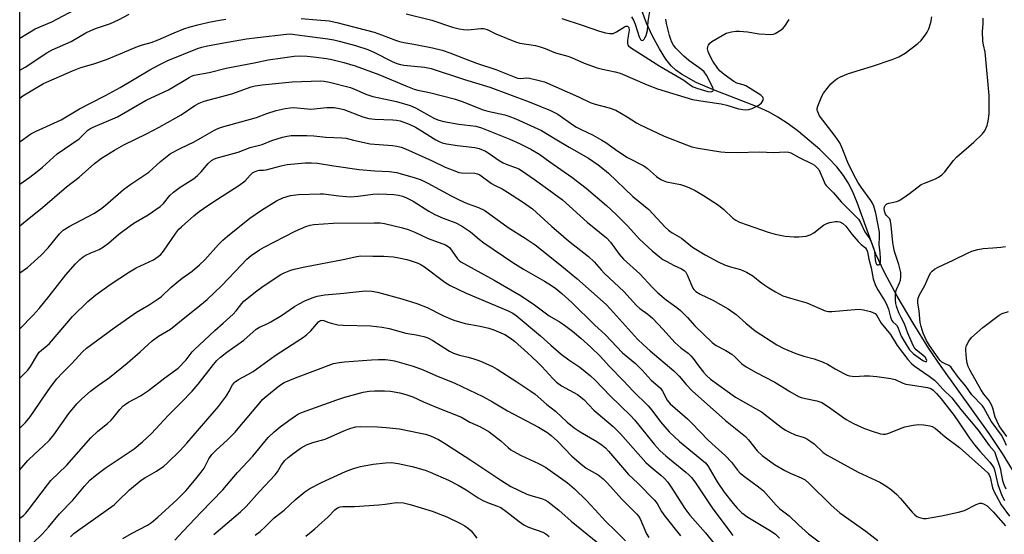
# Model space of a CAD drawing. Units: inches. Extents: x 1267762 to 1273762, y 493453 to 497454.
# Drawn here: x 1267762 to 1268082, y 494586 to 494754 of the extents above; entities that cross this region are included whole.
import ezdxf

# ---------------------------------------------------------------- set-up
doc = ezdxf.new("R2010")
doc.units = ezdxf.units.IN
doc.header["$MEASUREMENT"] = 0
for name, color, linetype in [('HYDRO-Single Line Stream', 4, 'Continuous'), ('NTRL-Trees', 3, 'Continuous'), ('Undefined', 1, 'Continuous')]:
    doc.layers.add(name, color=color, linetype=linetype)

msp = doc.modelspace()

# ---------------------------------------------------------------- linework, layer by layer
at = {"layer": 'HYDRO-Single Line Stream'}
msp.add_lwpolyline([(1268084.93, 494607.03), (1268081.73, 494612.42), (1268077.41, 494618.94), (1268061.78, 494640.69), (1268057.76, 494646.52), (1268052.58, 494654.79), (1268047.46, 494663.59), (1268043.3, 494671.33), (1268040.49, 494677.25), (1268034.36, 494694.1), (1268032.86, 494697.71), (1268031.47, 494700.49), (1268029.93, 494702.85), (1268027.72, 494705.63), (1268025.1, 494708.47), (1268022.2, 494711.3), (1268015.3, 494717.14), (1268011.93, 494719.63), (1268008.53, 494721.88), (1268005.71, 494723.42), (1268002.12, 494725.06), (1267987.65, 494730.7), (1267982.02, 494733.15), (1267977.21, 494735.81), (1267975.34, 494737.15), (1267973.8, 494738.58), (1267972.13, 494740.7), (1267970, 494744.1), (1267967.81, 494748.17), (1267965.81, 494752.42), (1267964.3, 494756.6)], dxfattribs=at)
at = {"layer": 'NTRL-Trees'}
msp.add_lwpolyline([(1267761.75, 494307.34), (1267761.8, 494941.32), (1267839.87, 495019.66), (1267848.86, 495079.53), (1267839.31, 495112.52), (1267811.04, 495117.44), (1267761.81, 495087.27), (1267762, 497453.84)], dxfattribs=at)
at = {"layer": 'Undefined'}
for points, elevation in [([(1267761.78, 494747.59), (1267766.76, 494750.6), (1267772.16, 494752.89), (1267779.56, 494756.81)], 240), ([(1267761.78, 494737.17), (1267763.57, 494738.15), (1267770.55, 494742.79), (1267772.29, 494743.81), (1267778.55, 494746.51), (1267783.33, 494749.27), (1267784.88, 494750.05), (1267786.47, 494750.68), (1267791.34, 494752.34), (1267793.91, 494753.51), (1267797.39, 494755.34)], 242), ([(1267761.78, 494713.83), (1267765.34, 494716.39), (1267766.88, 494717.18), (1267775.28, 494721.02), (1267781.27, 494724.51), (1267784.76, 494726.44), (1267789.64, 494728.9), (1267794.49, 494731.48), (1267804.07, 494737.22), (1267807.17, 494738.92), (1267810.02, 494740.26), (1267819.62, 494744.2), (1267821.01, 494744.64), (1267822.91, 494745.06), (1267829.35, 494746.25), (1267835.61, 494747.29), (1267839.19, 494747.8), (1267848.66, 494748.91), (1267849.83, 494748.92), (1267851.27, 494748.8), (1267854.59, 494748.27), (1267862.09, 494747.35), (1267864.02, 494747.04), (1267865.81, 494746.59), (1267871.05, 494745.12), (1267875.11, 494743.82), (1267877.24, 494742.88), (1267882.96, 494739.97), (1267884.57, 494739.33), (1267885.69, 494739), (1267886.83, 494738.78), (1267893.56, 494738.12), (1267894.63, 494737.95), (1267895.67, 494737.67), (1267906.59, 494734.11), (1267914.76, 494731.64), (1267927.65, 494726.79), (1267934.57, 494724.05), (1267936.96, 494722.77), (1267941.85, 494719.36), (1267943.05, 494718.61), (1267944.55, 494717.8), (1267948.26, 494716.14), (1267951.31, 494714.37), (1267952.53, 494713.58), (1267956.47, 494710.73), (1267959.57, 494708.73), (1267964.92, 494705.96), (1267966.1, 494705.09), (1267969.06, 494702.57), (1267970.51, 494701.59), (1267971.28, 494701.2), (1267972.33, 494700.85), (1267976.84, 494699.89), (1267978.13, 494699.54), (1267979.61, 494698.95), (1267981.64, 494697.93), (1267984.33, 494696.35), (1267989.24, 494693.15), (1267990.95, 494691.75), (1267993.96, 494689.01), (1267994.85, 494688.32), (1267996.08, 494687.71), (1267998.53, 494686.79), (1268005.43, 494684.45), (1268007.7, 494683.8), (1268010.92, 494683.16), (1268013.91, 494682.89), (1268015.4, 494682.85), (1268017.77, 494683.11), (1268019.11, 494683.52), (1268020.29, 494684.23), (1268023.48, 494686.73), (1268024.47, 494687.26), (1268025.54, 494687.56), (1268027.2, 494687.84), (1268028.01, 494687.89), (1268028.78, 494687.75), (1268029.69, 494687.22), (1268030.73, 494686.33), (1268032.66, 494683.77), (1268034.72, 494681.36), (1268035.72, 494680.36), (1268037.12, 494679.31), (1268037.48, 494678.82), (1268037.75, 494678.05), (1268038.19, 494675.65), (1268038.91, 494672.84), (1268039.59, 494669.24), (1268040.31, 494667.02), (1268041.07, 494665.61), (1268043.27, 494662.21), (1268043.94, 494660.94), (1268044.58, 494659.34), (1268045.27, 494656.77), (1268045.66, 494655.7), (1268045.99, 494655.24), (1268047.07, 494654.3), (1268047.37, 494653.93), (1268047.72, 494653.21), (1268048.71, 494650.59), (1268050.33, 494647.83), (1268051.46, 494646.14), (1268052.12, 494645.43), (1268052.76, 494644.87), (1268055.76, 494642.64), (1268056.5, 494642.32), (1268056.94, 494642.37), (1268057.06, 494642.6), (1268056.99, 494642.94), (1268056.54, 494643.69), (1268055.91, 494644.27), (1268053.58, 494646.11), (1268053.06, 494646.77), (1268052.64, 494647.5), (1268050.89, 494651.5), (1268049.79, 494654.62), (1268048.68, 494656.61), (1268047.97, 494658.12), (1268047.23, 494660.35), (1268047.03, 494661.21), (1268046.9, 494662.36), (1268046.85, 494663.81), (1268046.9, 494664.67), (1268047.22, 494665.79), (1268048.19, 494667.97), (1268048.47, 494668.79), (1268048.62, 494669.88), (1268048.57, 494671.26), (1268047.99, 494673.86), (1268046.57, 494678.16), (1268046.17, 494679.71), (1268045.98, 494681.03), (1268045.5, 494686.6), (1268045.27, 494688.02), (1268044.98, 494688.72), (1268043.9, 494689.84), (1268043.59, 494690.29), (1268043.29, 494691.24), (1268043.22, 494692.08), (1268043.31, 494692.61), (1268043.53, 494693.08), (1268044.05, 494693.59), (1268044.75, 494693.87), (1268047.28, 494694.4), (1268048.06, 494694.73), (1268049.27, 494695.48), (1268051.39, 494696.97), (1268055.26, 494699.88), (1268056.29, 494700.4), (1268059.85, 494701.77), (1268060.82, 494702.3), (1268061.92, 494703.08), (1268062.92, 494704.07), (1268065.79, 494707.77), (1268066.75, 494708.85), (1268072.41, 494713.75), (1268075.13, 494716.26), (1268075.95, 494717.37), (1268076.76, 494719.12), (1268077.07, 494720.56), (1268077.36, 494722.91), (1268077.33, 494728.9), (1268076.17, 494741.89), (1268076.01, 494743.03), (1268075.47, 494745.43), (1268075.34, 494746.58), (1268075.22, 494749.77), (1268075.36, 494752.22), (1268075.37, 494754.02)], 246), ([(1267761.78, 494728.03), (1267762.78, 494728.74), (1267767.1, 494731.42), (1267769.49, 494732.77), (1267778.92, 494736.93), (1267781.7, 494737.98), (1267785.85, 494739.22), (1267789.99, 494740.65), (1267795.2, 494742.75), (1267800.13, 494744.89), (1267801.7, 494745.41), (1267804.5, 494746.16), (1267806.85, 494747.01), (1267812.07, 494749.32), (1267815.18, 494750.57), (1267817.3, 494751.22), (1267819.77, 494751.85), (1267823.37, 494752.71), (1267826.83, 494753.41), (1267828.85, 494753.71)], 244), ([(1267853.34, 494754), (1267858.52, 494753.47), (1267862.49, 494753.17), (1267864.98, 494752.69), (1267877.12, 494749.56), (1267879.56, 494748.68), (1267884.05, 494746.89), (1267885.43, 494746.46), (1267886.86, 494746.14), (1267890.07, 494745.61), (1267896.15, 494744.45), (1267899.3, 494743.62), (1267901.83, 494742.79), (1267906.77, 494740.8), (1267910.51, 494739.42), (1267916.78, 494737.34), (1267923.83, 494734.58), (1267924.89, 494734.39), (1267926.85, 494734.62), (1267927.72, 494734.56), (1267930.04, 494734.04), (1267932.64, 494733.34), (1267943.71, 494728.45), (1267947.47, 494726.61), (1267949.12, 494726.06), (1267953.66, 494724.89), (1267955.78, 494724.11), (1267959.56, 494722), (1267962.5, 494720.02), (1267963.48, 494719.5), (1267971.57, 494715.71), (1267978.78, 494712.82), (1267980.62, 494712.22), (1267982.58, 494711.79), (1267989.99, 494710.61), (1267991.41, 494710.46), (1267995.44, 494710.32), (1268002.53, 494710.57), (1268007.24, 494710.37), (1268010.96, 494710.6), (1268012.06, 494710.47), (1268012.78, 494710.21), (1268015.5, 494708.73), (1268019.72, 494706.63), (1268020.45, 494706.17), (1268021.29, 494705.47), (1268021.87, 494704.8), (1268022.29, 494704.09), (1268023.6, 494700.82), (1268024, 494700.05), (1268024.34, 494699.58), (1268025.14, 494698.72), (1268026.69, 494697.27), (1268029.21, 494694.25), (1268032.82, 494690.56), (1268034.87, 494688.61), (1268035.5, 494687.57), (1268036.94, 494684.57), (1268038.5, 494682.28), (1268039.21, 494680.74), (1268039.76, 494679.2), (1268040, 494678.27), (1268040.23, 494675.38), (1268040.45, 494674.45), (1268040.7, 494674.04), (1268041.02, 494673.81), (1268041.34, 494673.76), (1268041.62, 494673.86), (1268041.83, 494674.17), (1268041.95, 494674.62), (1268042.04, 494675.96), (1268041.91, 494677.69), (1268041.56, 494680.41), (1268041.69, 494682.8), (1268041.62, 494684.42), (1268040.52, 494690.55), (1268039.82, 494692.92), (1268039.39, 494693.88), (1268038.86, 494694.77), (1268035.71, 494699.05), (1268034.59, 494700.71), (1268033.94, 494701.84), (1268031.53, 494706.52), (1268029.53, 494711.75), (1268028.73, 494713.44), (1268027.26, 494715.63), (1268022.17, 494722.29), (1268021.56, 494723.56), (1268021.42, 494724.09), (1268021.41, 494724.62), (1268021.6, 494725.43), (1268022.21, 494727.04), (1268022.9, 494728.63), (1268023.48, 494729.64), (1268025.82, 494732.67), (1268026.64, 494733.48), (1268027.77, 494734.37), (1268029.01, 494735.02), (1268031.62, 494736.06), (1268039.35, 494738.39), (1268045.81, 494740.6), (1268047.96, 494741.53), (1268049.98, 494742.68), (1268054.16, 494745.78), (1268055.2, 494746.77), (1268056.78, 494748.83), (1268057.22, 494749.56), (1268057.69, 494750.57), (1268058.39, 494752.64), (1268058.65, 494754.49)], 244), ([(1267887.55, 494755.46), (1267895.95, 494753.38), (1267902.68, 494751.15), (1267904.78, 494750.55), (1267906.23, 494750.33), (1267907.69, 494750.25), (1267911.85, 494750.69), (1267912.72, 494750.69), (1267913.23, 494750.6), (1267913.89, 494750.38), (1267916.81, 494748.98), (1267923.17, 494746.32), (1267924.55, 494745.98), (1267929.71, 494745.15), (1267931.18, 494744.78), (1267932.78, 494744.19), (1267936.2, 494742.74), (1267940.19, 494741.67), (1267941.43, 494741.25), (1267945.54, 494739.46), (1267949.71, 494737.89), (1267951.44, 494737.43), (1267955.63, 494736.58), (1267957.23, 494736.11), (1267966.08, 494732.34), (1267969.41, 494731.04), (1267980.82, 494727.62), (1267984.94, 494726.92), (1267990.1, 494726.16), (1267991.93, 494725.72), (1267995.73, 494724.61), (1267997.88, 494724.24), (1267999.12, 494724.3), (1268000.2, 494724.64), (1268002.35, 494725.75), (1268003.26, 494726.47), (1268003.73, 494727.11), (1268003.91, 494727.78), (1268003.67, 494728.36), (1268002.98, 494729.02), (1267999.59, 494731.19), (1267998.1, 494732.06), (1267997.32, 494732.38), (1267995.22, 494732.94), (1267994.26, 494733.42), (1267991.14, 494735.7), (1267989.79, 494736.85), (1267989.07, 494737.73), (1267987.43, 494740.05), (1267986.32, 494742.11), (1267985.88, 494743.22), (1267985.69, 494744.06), (1267985.75, 494744.86), (1267985.97, 494745.31), (1267986.45, 494745.91), (1267987.1, 494746.45), (1267990.41, 494748.47), (1267991.73, 494749.13), (1267993.45, 494749.62), (1267994.92, 494749.87), (1267996.08, 494749.88), (1267998.71, 494749.6), (1268002.49, 494748.96), (1268006.29, 494748.8), (1268007.12, 494748.91), (1268007.65, 494749.1), (1268009.6, 494750.28), (1268010.28, 494750.81), (1268010.85, 494751.43), (1268012.27, 494753.58)], 242), ([(1267938.2, 494753.96), (1267944.86, 494751.75), (1267950.46, 494749.79), (1267952.45, 494749.29), (1267953.87, 494749.08), (1267954.98, 494749.12), (1267955.99, 494749.57), (1267958.61, 494751.29), (1267959.04, 494751.44), (1267959.6, 494751.41), (1267959.89, 494751.22), (1267960.03, 494751.01), (1267960.16, 494750.17), (1267959.62, 494746.89), (1267959.62, 494745.79), (1267959.74, 494745.41), (1267959.97, 494745.09), (1267960.57, 494744.55), (1267970.15, 494738.46), (1267977.91, 494733.84), (1267980.08, 494732.29), (1267981.01, 494731.73), (1267982.57, 494731.12), (1267985.8, 494730.23), (1267986.74, 494730.13), (1267987.13, 494730.2), (1267987.44, 494730.35), (1267987.6, 494730.76), (1267987.46, 494731.31), (1267985.33, 494735.47), (1267984.55, 494736.65), (1267983.76, 494737.36), (1267979.57, 494740.34), (1267977.92, 494741.71), (1267975.38, 494744.33), (1267974.65, 494745.25), (1267974.05, 494746.26), (1267973.69, 494747.08), (1267973.27, 494748.44), (1267972.31, 494752.28), (1267972.05, 494753.78)], 240), ([(1267960.89, 494754.48), (1267961.59, 494753.38), (1267962.16, 494752.11), (1267963.44, 494748.03), (1267963.86, 494747.11), (1267964.1, 494746.86), (1267964.4, 494746.79), (1267964.72, 494746.93), (1267965.03, 494747.23), (1267965.3, 494747.62), (1267965.67, 494748.39), (1267966.16, 494750.09), (1267966.38, 494752.96), (1267966.9, 494756.19)], 238), ([(1267761.78, 494700.04), (1267765.09, 494702.37), (1267767.42, 494704.12), (1267769.15, 494705.57), (1267773.93, 494709.96), (1267781.07, 494714.82), (1267783.94, 494717.66), (1267784.63, 494718.1), (1267785.66, 494718.59), (1267793.64, 494721.92), (1267802.91, 494727.43), (1267810.16, 494730.78), (1267816.91, 494734.74), (1267817.67, 494735.14), (1267818.52, 494735.46), (1267823.42, 494736.4), (1267829.02, 494737.76), (1267838.64, 494739.6), (1267842.61, 494740.54), (1267847.36, 494741.11), (1267851.08, 494741.65), (1267853.03, 494741.77), (1267855.33, 494741.66), (1267858.22, 494741.42), (1267861.67, 494740.93), (1267863.38, 494740.61), (1267867.3, 494739.64), (1267871, 494738.5), (1267878.71, 494735.71), (1267887.5, 494732), (1267890.14, 494730.97), (1267891.42, 494730.62), (1267895.16, 494729.84), (1267903.2, 494727.77), (1267905.83, 494726.92), (1267912.64, 494724.22), (1267914.16, 494723.8), (1267919.7, 494722.57), (1267920.97, 494722.21), (1267923.23, 494721.31), (1267931.63, 494717.48), (1267936.12, 494714.81), (1267940.6, 494712.03), (1267946.88, 494708.49), (1267950.11, 494706.36), (1267952.18, 494704.72), (1267953.46, 494703.6), (1267961.4, 494696.01), (1267966.55, 494691.75), (1267971.93, 494686.06), (1267972.97, 494685.07), (1267974.13, 494684.22), (1267977.2, 494682.45), (1267980.82, 494679.53), (1267984.9, 494677.06), (1267989.15, 494674.77), (1267991.24, 494673.83), (1267993.11, 494673.12), (1267996.39, 494672.31), (1267998.4, 494671.4), (1268000.38, 494670.2), (1268003.35, 494667.87), (1268005.65, 494666.26), (1268007.84, 494664.98), (1268010.19, 494663.73), (1268012.67, 494662.89), (1268017.98, 494661.46), (1268023.93, 494658.85), (1268025.01, 494658.58), (1268026.18, 494658.56), (1268033.6, 494659.28), (1268035.08, 494659.33), (1268036.49, 494659.11), (1268038.73, 494658.58), (1268039.52, 494658.32), (1268040.22, 494657.94), (1268040.75, 494657.32), (1268041.74, 494655.56), (1268042.25, 494654.83), (1268045.24, 494651.09), (1268047.42, 494647.5), (1268050.89, 494642.99), (1268052.09, 494641.71), (1268052.97, 494640.95), (1268057.79, 494637.6), (1268059.54, 494636.22), (1268060.52, 494635.27), (1268062.24, 494633.32), (1268065.19, 494630.46), (1268068.17, 494626.72), (1268073.83, 494619.97), (1268077.36, 494614.98), (1268079.05, 494613.03), (1268079.37, 494612.39), (1268080.93, 494607.62), (1268081.72, 494603.64), (1268082.14, 494602.25), (1268082.77, 494600.89)], 248), ([(1267761.78, 494686.53), (1267764.15, 494688.45), (1267769.2, 494692.39), (1267776.97, 494699.14), (1267781.07, 494702.29), (1267786.09, 494706.8), (1267788.39, 494708.45), (1267792.61, 494711.12), (1267795.69, 494712.86), (1267803.01, 494716.4), (1267807.17, 494718.59), (1267812.53, 494721.58), (1267814.29, 494722.64), (1267818.73, 494725.62), (1267820.21, 494726.42), (1267821.8, 494727.03), (1267830.78, 494729.49), (1267837.07, 494731.77), (1267838.37, 494732.05), (1267840.7, 494732.35), (1267850.46, 494733.31), (1267859.71, 494733.62), (1267860.89, 494733.54), (1267862.64, 494733.23), (1267869.42, 494731.47), (1267870.79, 494730.94), (1267874.49, 494729.33), (1267876.7, 494728.52), (1267884.38, 494726.99), (1267888.87, 494725.69), (1267890.64, 494724.88), (1267896.76, 494721.46), (1267898.19, 494720.84), (1267899.88, 494720.44), (1267904.75, 494719.55), (1267910.2, 494718.89), (1267912.08, 494718.41), (1267921.29, 494714.67), (1267924.65, 494713.14), (1267928.19, 494711.41), (1267931.11, 494709.68), (1267934.3, 494707.34), (1267941.53, 494702.35), (1267946.19, 494698.74), (1267952.74, 494693.12), (1267955.98, 494690.21), (1267959.73, 494686.36), (1267963.53, 494682.09), (1267967.64, 494678.36), (1267970.03, 494676.36), (1267971.15, 494675.53), (1267972.18, 494674.93), (1267974.83, 494673.56), (1267977.21, 494672.5), (1267978.08, 494671.92), (1267978.57, 494671.39), (1267979.09, 494670.52), (1267980.87, 494666.24), (1267981.23, 494665.71), (1267981.83, 494665.11), (1267983.32, 494664.19), (1267987.42, 494662.33), (1267992.43, 494659.49), (1267994.96, 494657.58), (1267998.11, 494654.8), (1268001.21, 494652.33), (1268008.29, 494647.7), (1268010.56, 494646.55), (1268014.42, 494644.88), (1268017.07, 494644.06), (1268020.43, 494643.21), (1268023.37, 494642.11), (1268024.68, 494641.47), (1268027.24, 494639.94), (1268030.05, 494638.41), (1268031.09, 494637.9), (1268031.89, 494637.62), (1268033.58, 494637.47), (1268036.69, 494637.65), (1268038.45, 494637.61), (1268040.77, 494637.4), (1268045.34, 494636.77), (1268046.72, 494636.42), (1268049.01, 494635.42), (1268050.26, 494634.98), (1268051.72, 494634.69), (1268057.33, 494633.89), (1268058.33, 494633.53), (1268059.08, 494633.04), (1268060.27, 494631.87), (1268061.73, 494630.17), (1268065.92, 494624.73), (1268067.43, 494622.64), (1268070.97, 494617.37), (1268072.58, 494615.25), (1268074.28, 494613.19), (1268077.63, 494609.55), (1268078.49, 494608.41), (1268078.9, 494607.68), (1268079.15, 494607.02), (1268080.19, 494602.28), (1268081.51, 494598.73), (1268082.31, 494597.07)], 250), ([(1267761.78, 494671.13), (1267764.29, 494672.91), (1267768.69, 494676.9), (1267771, 494679.31), (1267774.68, 494683.86), (1267775.92, 494685.02), (1267777.82, 494686.28), (1267785.84, 494690.47), (1267788.01, 494691.85), (1267789.59, 494693.09), (1267795.56, 494698.29), (1267797.9, 494700.03), (1267803.75, 494703.93), (1267807.54, 494707.38), (1267810.89, 494710.04), (1267814.16, 494711.78), (1267818.58, 494713.78), (1267821.42, 494715.39), (1267825.12, 494717.64), (1267826.07, 494718.07), (1267827.47, 494718.56), (1267838.79, 494721.78), (1267842.23, 494723.05), (1267845.3, 494724.05), (1267848.13, 494724.66), (1267849.84, 494724.92), (1267850.97, 494724.96), (1267855.44, 494724.53), (1267856.58, 494724.5), (1267861.7, 494724.96), (1267864.13, 494724.95), (1267865.87, 494724.65), (1267867.29, 494724.29), (1267873.46, 494721.96), (1267875.37, 494721.44), (1267877.35, 494721.19), (1267883.23, 494721.03), (1267884.41, 494720.9), (1267885.6, 494720.63), (1267888.51, 494719.53), (1267890.56, 494718.57), (1267892.58, 494717.39), (1267897.27, 494714.43), (1267898.27, 494713.9), (1267899.29, 494713.47), (1267900.71, 494713.13), (1267904.26, 494712.62), (1267909.89, 494712), (1267911.29, 494711.62), (1267913.44, 494710.74), (1267914.62, 494710.05), (1267917.84, 494707.77), (1267919.2, 494706.95), (1267920.65, 494706.33), (1267923.21, 494705.49), (1267924.22, 494705.04), (1267925.11, 494704.53), (1267929.3, 494701.51), (1267932.82, 494699.1), (1267938.42, 494694.92), (1267946.46, 494687.68), (1267952.84, 494682.61), (1267954.13, 494681.21), (1267956.93, 494677.24), (1267958.33, 494675.61), (1267963.62, 494670.87), (1267967.67, 494666.51), (1267969.5, 494664.68), (1267972.19, 494662.38), (1267975.63, 494659.9), (1267976.86, 494658.87), (1267979.13, 494656.59), (1267981.51, 494653.97), (1267987.19, 494648.55), (1267988.5, 494647.54), (1267991.67, 494645.92), (1267993.63, 494644.69), (1267994.61, 494643.85), (1267996.89, 494641.55), (1267998.27, 494640.55), (1268001.55, 494638.7), (1268007.55, 494635.56), (1268012.48, 494632.55), (1268015.33, 494630.95), (1268016.15, 494630.63), (1268017.57, 494630.25), (1268021.29, 494629.55), (1268022.88, 494628.93), (1268025.06, 494627.59), (1268030.82, 494623.5), (1268031.97, 494622.77), (1268033.25, 494622.12), (1268036.78, 494620.56), (1268039.25, 494619.61), (1268042, 494618.81), (1268042.83, 494618.68), (1268043.61, 494618.7), (1268044.69, 494618.99), (1268048.17, 494620.43), (1268049.95, 494621.06), (1268052.57, 494621.6), (1268054.34, 494621.82), (1268056.07, 494621.72), (1268058.06, 494621.43), (1268058.86, 494621.19), (1268059.82, 494620.61), (1268063.02, 494617.82), (1268067.66, 494614.29), (1268075.84, 494607.09), (1268077.02, 494605.93), (1268077.38, 494605.41), (1268077.68, 494604.73), (1268078.5, 494601.24), (1268078.99, 494599.94), (1268079.62, 494598.67), (1268081.28, 494595.7), (1268084, 494592.02)], 252), ([(1267761.78, 494652.99), (1267766.12, 494657.38), (1267768.14, 494659.59), (1267771.38, 494663.57), (1267776.74, 494670.51), (1267779.89, 494674.1), (1267781.32, 494675.52), (1267782.39, 494676.39), (1267783.11, 494676.83), (1267784.92, 494677.68), (1267787.59, 494678.77), (1267789.05, 494679.64), (1267790.64, 494680.8), (1267794.01, 494683.72), (1267798.27, 494686.93), (1267799.5, 494687.72), (1267803.56, 494690.07), (1267807.46, 494692.74), (1267808.55, 494693.73), (1267810.64, 494696.32), (1267811.82, 494697.48), (1267813.94, 494699.03), (1267818.38, 494701.78), (1267819.68, 494702.81), (1267820.84, 494704), (1267823.1, 494706.75), (1267824.18, 494707.73), (1267824.92, 494708.2), (1267825.71, 494708.53), (1267832.86, 494710.47), (1267836.81, 494711.94), (1267840.66, 494712.98), (1267843.84, 494714.22), (1267847.31, 494715.36), (1267848.87, 494715.69), (1267850.13, 494715.83), (1267855.25, 494715.88), (1267857.5, 494715.75), (1267861.4, 494715.37), (1267866.63, 494715.17), (1267868.02, 494714.96), (1267870.38, 494714.35), (1267875.86, 494713.13), (1267883.11, 494712.59), (1267884.56, 494712.42), (1267885.99, 494712.06), (1267887.37, 494711.57), (1267896.02, 494707.64), (1267900.29, 494705.58), (1267903.9, 494704.14), (1267904.75, 494703.88), (1267905.6, 494703.74), (1267909.89, 494703.62), (1267910.81, 494703.39), (1267911.54, 494703.03), (1267915.35, 494700.26), (1267916.34, 494699.69), (1267918.79, 494698.5), (1267920.55, 494697.46), (1267925.42, 494694.26), (1267928.69, 494691.96), (1267930.03, 494690.86), (1267934.95, 494686.28), (1267937.12, 494684.41), (1267940.46, 494681.64), (1267946.96, 494676.55), (1267948.81, 494674.72), (1267951.05, 494672.12), (1267952.19, 494670.92), (1267958.43, 494665.12), (1267962.51, 494660.58), (1267963.66, 494659.62), (1267966.2, 494657.73), (1267967.74, 494656.43), (1267971.22, 494652.78), (1267975.03, 494648.5), (1267976.97, 494646.8), (1267979.35, 494644.99), (1267980.2, 494644.22), (1267980.95, 494643.35), (1267982.71, 494640.86), (1267984.32, 494638.82), (1267985.3, 494637.76), (1267986.61, 494636.61), (1267994.74, 494630.76), (1268001.3, 494627.08), (1268003.25, 494625.91), (1268009.66, 494620.99), (1268011.05, 494620.01), (1268012.33, 494619.32), (1268014.17, 494618.47), (1268017.11, 494617.57), (1268018.02, 494617.17), (1268018.97, 494616.55), (1268020.34, 494615.5), (1268023.32, 494612.75), (1268024.64, 494611.82), (1268034.75, 494606.26), (1268041.76, 494603), (1268043.73, 494601.89), (1268045.55, 494600.56), (1268047.3, 494599), (1268048.5, 494597.71), (1268052.34, 494593.24), (1268053.16, 494592.43), (1268053.83, 494591.91), (1268054.32, 494591.65), (1268055.13, 494591.4), (1268055.97, 494591.26), (1268056.84, 494591.27), (1268061.8, 494592.13), (1268067.36, 494593.25), (1268069.35, 494593.79), (1268073.08, 494595.74), (1268074.34, 494596.2), (1268074.83, 494596.21), (1268075.54, 494596.02), (1268076.67, 494595.36), (1268078.72, 494593.43), (1268082.65, 494588.81)], 254), ([(1267761.77, 494636.93), (1267763.19, 494638.29), (1267764.39, 494639.54), (1267765.27, 494640.71), (1267767.34, 494644.21), (1267768.14, 494645.34), (1267768.81, 494646), (1267770.59, 494647.39), (1267771.44, 494648.2), (1267778.95, 494657.01), (1267783.89, 494661.89), (1267786.56, 494664.04), (1267791.16, 494667.38), (1267797.47, 494671.54), (1267799.67, 494672.79), (1267805.29, 494675.4), (1267806.88, 494676.45), (1267807.68, 494677.14), (1267808.61, 494678.23), (1267812.61, 494684.05), (1267813.6, 494685.36), (1267814.4, 494686.14), (1267818.42, 494689.68), (1267820.2, 494691.09), (1267823, 494693.05), (1267826.14, 494695.14), (1267833.07, 494699.55), (1267835.19, 494701.17), (1267836.82, 494703), (1267837.53, 494703.68), (1267838.21, 494704.1), (1267839.24, 494704.48), (1267839.78, 494704.57), (1267841.15, 494704.57), (1267841.97, 494704.67), (1267846.92, 494706.02), (1267848.8, 494706.39), (1267854.67, 494706.94), (1267856.72, 494707.03), (1267858.66, 494706.86), (1267863.98, 494705.98), (1267872.3, 494704.81), (1267877.33, 494704.33), (1267882.07, 494704.11), (1267884.52, 494703.79), (1267885.93, 494703.45), (1267890.2, 494702.2), (1267892.4, 494701.44), (1267894.64, 494700.37), (1267902.24, 494696.21), (1267904.83, 494694.9), (1267907.48, 494693.76), (1267911.09, 494692.48), (1267913.14, 494691.46), (1267920.78, 494685.94), (1267926.31, 494682.46), (1267929.54, 494680.24), (1267937.6, 494673.94), (1267943.1, 494669.34), (1267952.64, 494660.83), (1267954.06, 494659.34), (1267962.85, 494649.57), (1267964.68, 494647.84), (1267967, 494645.8), (1267974.67, 494639.32), (1267976.47, 494637.53), (1267978.74, 494634.84), (1267980.66, 494632.83), (1267991.55, 494623.13), (1267998.05, 494617.92), (1267999.05, 494616.82), (1268001.79, 494613.3), (1268003.43, 494611.75), (1268007.53, 494608.85), (1268010.81, 494606.87), (1268012.59, 494605.97), (1268016.17, 494604.5), (1268017.47, 494603.79), (1268018.78, 494602.66), (1268025.89, 494595.53), (1268028.8, 494593.09), (1268037.25, 494587.06), (1268041.12, 494584.11)], 256), ([(1267761.77, 494620.59), (1267763.67, 494622.45), (1267765.17, 494624.31), (1267769.81, 494631.19), (1267771.8, 494633.98), (1267773.87, 494636.69), (1267775.66, 494638.67), (1267778.73, 494641.67), (1267782.24, 494645.49), (1267783.47, 494646.69), (1267792.49, 494653.32), (1267799.83, 494658.4), (1267803.89, 494660.82), (1267806.79, 494662.68), (1267807.88, 494663.48), (1267810.96, 494666.39), (1267812.89, 494668.03), (1267814.65, 494669.44), (1267817.87, 494671.74), (1267820.33, 494673.81), (1267822, 494675.43), (1267826.43, 494680.4), (1267827.84, 494681.82), (1267829.38, 494683.14), (1267836.65, 494688.96), (1267840.42, 494691.62), (1267845.34, 494694.61), (1267847.45, 494695.62), (1267849.94, 494696.34), (1267852.57, 494696.69), (1267859.58, 494696.94), (1267860.65, 494696.86), (1267865.62, 494696.24), (1267869.4, 494695.96), (1267871.91, 494696.13), (1267876.72, 494696.8), (1267878.65, 494696.86), (1267881.23, 494696.81), (1267883.59, 494696.66), (1267885.02, 494696.45), (1267886.36, 494696.09), (1267887.71, 494695.54), (1267889.81, 494694.47), (1267894.9, 494691.28), (1267896.94, 494690.19), (1267899.59, 494688.94), (1267903.73, 494687.42), (1267905.59, 494686.52), (1267908.52, 494684.56), (1267911.47, 494682.05), (1267912.87, 494680.96), (1267922.26, 494674.57), (1267925.73, 494672.39), (1267932.65, 494668.49), (1267934.85, 494667.1), (1267936.24, 494666.1), (1267938.23, 494664.49), (1267941.54, 494661.51), (1267949.02, 494654.2), (1267952.33, 494651.12), (1267958.05, 494645.17), (1267962.23, 494641.72), (1267964.42, 494639.46), (1267967.31, 494636.29), (1267969.5, 494634.43), (1267970.32, 494633.6), (1267970.97, 494632.63), (1267972.54, 494629.79), (1267973.49, 494628.57), (1267979.14, 494623.69), (1267980.6, 494622.25), (1267985.84, 494616.77), (1267991.51, 494611.64), (1267993.43, 494609.53), (1267995.4, 494606.99), (1267996.27, 494606.03), (1267998.13, 494604.55), (1268002.32, 494601.58), (1268003.95, 494600.23), (1268008.01, 494595.57), (1268009.19, 494594.35), (1268012.3, 494592.13), (1268015.32, 494589.13), (1268018.53, 494586.26), (1268024.2, 494582)], 258), ([(1267761.77, 494607.02), (1267764.39, 494610.13), (1267766.7, 494612.3), (1267769.43, 494614.72), (1267771.41, 494616.73), (1267772.88, 494618.46), (1267777.77, 494625.4), (1267780.38, 494628.56), (1267781.99, 494630.22), (1267784.8, 494632.69), (1267787.37, 494634.61), (1267790.99, 494637.13), (1267796.69, 494641.74), (1267801, 494645.42), (1267804.85, 494649.1), (1267806.95, 494650.52), (1267810.9, 494652.88), (1267815.46, 494656.69), (1267819.23, 494659.59), (1267822.78, 494662.49), (1267827.54, 494667.04), (1267833.92, 494673.79), (1267835.72, 494675.59), (1267837.12, 494676.82), (1267839.79, 494678.69), (1267841.32, 494679.57), (1267851.48, 494684.75), (1267854.94, 494686.24), (1267856.27, 494686.7), (1267857.56, 494686.95), (1267863.8, 494687.33), (1267877.11, 494687.47), (1267879.12, 494687.41), (1267880.56, 494687.21), (1267886.32, 494685.85), (1267888.27, 494685.26), (1267890.37, 494684.41), (1267894.72, 494682.35), (1267900.38, 494680.29), (1267901.21, 494679.79), (1267901.76, 494679.28), (1267904.29, 494675.73), (1267904.81, 494675.17), (1267905.41, 494674.72), (1267916.22, 494668.79), (1267925.01, 494663.69), (1267929.36, 494660.72), (1267934.1, 494657.21), (1267937.71, 494655.1), (1267939.56, 494653.85), (1267941.74, 494652.17), (1267944.39, 494649.93), (1267947.66, 494647.03), (1267950.82, 494643.93), (1267953.66, 494640.8), (1267958.33, 494636.07), (1267961.48, 494632.63), (1267966.36, 494627.91), (1267967.56, 494626.46), (1267970.32, 494622.71), (1267973.24, 494619.44), (1267976.6, 494616.28), (1267984.99, 494609.33), (1267985.75, 494608.38), (1267988.81, 494603.17), (1267991.11, 494599.77), (1267993.99, 494596.08), (1267995.36, 494594.55), (1267996.85, 494593.11), (1267998.77, 494591.65), (1268006.36, 494587.1), (1268007.81, 494586.11), (1268009.15, 494584.79)], 260), ([(1267761.77, 494591.35), (1267762.11, 494591.56), (1267762.98, 494592.22), (1267763.75, 494592.94), (1267764.67, 494594.04), (1267770.77, 494602.23), (1267771.87, 494603.6), (1267776.97, 494608.45), (1267784.88, 494617.52), (1267787.21, 494619.66), (1267790.33, 494622.11), (1267791.57, 494623.24), (1267792.65, 494624.48), (1267794.31, 494626.66), (1267795.43, 494627.86), (1267796.05, 494628.38), (1267797.19, 494629.13), (1267801.03, 494631.19), (1267803.66, 494632.91), (1267809, 494637.01), (1267813.29, 494640.19), (1267815.97, 494642.87), (1267817.91, 494645.43), (1267818.61, 494646.19), (1267821.86, 494649.11), (1267825.28, 494652.44), (1267827.98, 494654.75), (1267831.2, 494657.78), (1267832.22, 494658.84), (1267834.02, 494661.2), (1267834.76, 494662.01), (1267838.91, 494665.35), (1267840.59, 494666.55), (1267846.6, 494670.48), (1267847.89, 494671.16), (1267850.04, 494672.03), (1267851.16, 494672.35), (1267854.56, 494673.11), (1267867.01, 494675.5), (1267871.54, 494676.53), (1267872.76, 494676.68), (1267876.67, 494676.6), (1267880.3, 494676.64), (1267883.44, 494676.36), (1267885.18, 494676.08), (1267887.75, 494675.49), (1267888.88, 494675.18), (1267891.11, 494674.4), (1267892.16, 494673.95), (1267893.56, 494673.18), (1267900.14, 494668.13), (1267901.85, 494667.01), (1267907.12, 494664.58), (1267920.82, 494658.8), (1267922.33, 494658.04), (1267923.43, 494657.28), (1267931.26, 494650.69), (1267934.69, 494647.59), (1267938, 494644.76), (1267940.53, 494642.89), (1267944.11, 494640.49), (1267947.56, 494637.63), (1267949.05, 494636.21), (1267953.96, 494631.13), (1267960.57, 494624.78), (1267961.86, 494623.37), (1267968.31, 494615.37), (1267970.24, 494613.28), (1267972.07, 494611.58), (1267978.61, 494606.3), (1267979.7, 494605.37), (1267980.48, 494604.57), (1267981.51, 494603.17), (1267987.14, 494594.69), (1267992.9, 494586.98), (1267993.95, 494585.71)], 262), ([(1268083.05, 494615.02), (1268082.25, 494616.76), (1268081.41, 494618.33), (1268078.02, 494622.92), (1268076.89, 494624.83), (1268075.65, 494627.22), (1268075.2, 494627.91), (1268071.76, 494631.5), (1268069.75, 494634.28), (1268067.36, 494637.11), (1268065.37, 494639.99), (1268064.85, 494640.56), (1268064.25, 494641.03), (1268062.57, 494641.78), (1268061.99, 494642.13), (1268061.43, 494642.64), (1268060.74, 494643.52), (1268057.96, 494647.48), (1268056.96, 494649.17), (1268055.92, 494651.53), (1268055.2, 494653.67), (1268054.86, 494655.04), (1268054.56, 494658.8), (1268054.15, 494661.32), (1268054.16, 494662.14), (1268054.29, 494662.94), (1268054.69, 494663.99), (1268056.47, 494667.04), (1268057.95, 494670.54), (1268058.39, 494671.28), (1268058.76, 494671.67), (1268059.62, 494672.34), (1268060.81, 494673.07), (1268065.61, 494675.26), (1268070.34, 494677.63), (1268071.69, 494678.2), (1268073.65, 494678.76), (1268075.36, 494679.13), (1268078.56, 494679.28), (1268081.19, 494679.5), (1268082.63, 494679.7)], 248), ([(1267766, 494583.17), (1267769.13, 494586.27), (1267771.1, 494588.38), (1267774.72, 494592.73), (1267779, 494597.23), (1267782.84, 494601.77), (1267784.6, 494603.69), (1267786.44, 494605.25), (1267789.62, 494607.58), (1267798.97, 494613.93), (1267801.74, 494616.18), (1267804.62, 494618.9), (1267810.08, 494624.78), (1267814.44, 494629.1), (1267817.87, 494632.64), (1267819.82, 494634.95), (1267824.81, 494641.4), (1267825.93, 494642.65), (1267827.15, 494643.74), (1267829.19, 494645.33), (1267834.7, 494649.25), (1267838.69, 494652.85), (1267839.78, 494653.5), (1267842.5, 494654.66), (1267843.53, 494655.2), (1267846.96, 494657.33), (1267851.25, 494660.22), (1267852.73, 494661.14), (1267854.56, 494662.1), (1267856.96, 494663.09), (1267858.61, 494663.58), (1267861.12, 494664.06), (1267867.31, 494664.57), (1267874.21, 494665.27), (1267876.36, 494665.25), (1267878.22, 494664.93), (1267886.15, 494662.72), (1267890.99, 494661.2), (1267894.36, 494659.93), (1267899.75, 494657.14), (1267903.1, 494655.75), (1267906.75, 494654.71), (1267911.7, 494653.78), (1267914.49, 494653.15), (1267916.12, 494652.66), (1267918.44, 494651.68), (1267919.69, 494651.06), (1267921.55, 494649.88), (1267922.86, 494648.9), (1267927.12, 494645.19), (1267930.25, 494642.18), (1267931.69, 494640.72), (1267935.32, 494636.76), (1267936.55, 494635.57), (1267938.17, 494634.45), (1267943.33, 494631.54), (1267945.36, 494629.97), (1267948.61, 494626.47), (1267954.93, 494621.15), (1267957.36, 494618.82), (1267965.58, 494609.49), (1267967.34, 494607.93), (1267970.51, 494605.34), (1267971.56, 494604.32), (1267972.72, 494603), (1267974.06, 494601.13), (1267978.33, 494594.51), (1267979.9, 494592.32), (1267985, 494586.52), (1267990.89, 494579.26)], 264), ([(1268083.14, 494617.9), (1268081.33, 494620.31), (1268080.64, 494621.43), (1268079.34, 494624.21), (1268078.56, 494627.17), (1268078.15, 494628.24), (1268077.26, 494629.71), (1268075.6, 494631.74), (1268074.64, 494633.16), (1268071.13, 494639.36), (1268070.55, 494640.67), (1268070.2, 494641.76), (1268069.95, 494643.29), (1268069.74, 494645.86), (1268069.77, 494646.71), (1268069.98, 494647.5), (1268070.79, 494648.96), (1268071.64, 494650.09), (1268075.3, 494653.37), (1268080.61, 494657.43), (1268081.65, 494657.96), (1268083.64, 494658.58)], 250), ([(1267778.34, 494585.29), (1267779.38, 494586.31), (1267781.28, 494587.8), (1267792.48, 494595.71), (1267793.64, 494596.74), (1267797.53, 494600.55), (1267801.34, 494603.69), (1267802.53, 494604.48), (1267806.25, 494606.63), (1267808.66, 494608.25), (1267809.76, 494609.24), (1267813.99, 494613.38), (1267816.17, 494615.7), (1267826.45, 494627.71), (1267829.08, 494631.19), (1267829.82, 494632.4), (1267831.05, 494634.69), (1267831.53, 494635.38), (1267831.88, 494635.75), (1267832.93, 494636.48), (1267836.03, 494638.07), (1267837.76, 494639.11), (1267844.94, 494644.26), (1267854.11, 494650.28), (1267855.25, 494651.16), (1267856.53, 494652.3), (1267859.05, 494655.22), (1267859.67, 494655.69), (1267860.1, 494655.83), (1267860.8, 494655.72), (1267862.03, 494655.13), (1267863.1, 494654.76), (1267865.32, 494654.24), (1267867.03, 494654.14), (1267876.04, 494653.98), (1267879.74, 494653.46), (1267882.01, 494653.01), (1267887.41, 494651.52), (1267890.82, 494650.96), (1267893.29, 494650.41), (1267894.63, 494649.98), (1267896.23, 494649.17), (1267901.71, 494645.72), (1267902.99, 494645.03), (1267904.89, 494644.35), (1267907.73, 494643.71), (1267909.64, 494643.17), (1267911.25, 494642.65), (1267912.58, 494642.1), (1267915.72, 494640.65), (1267917.15, 494639.86), (1267923.59, 494635.74), (1267928.15, 494632.66), (1267929.51, 494631.64), (1267933.39, 494628.31), (1267936.14, 494626.12), (1267939.94, 494622.58), (1267942.26, 494620.74), (1267944.18, 494619.39), (1267949.6, 494616.24), (1267951.33, 494615.13), (1267952.42, 494614.19), (1267953.44, 494613.17), (1267960, 494605.54), (1267962.99, 494602.7), (1267968.44, 494597.22), (1267969.24, 494596.09), (1267970.69, 494593.51), (1267971.78, 494591.95), (1267976.85, 494585.62)], 266), ([(1267795.33, 494584.69), (1267798.11, 494586.3), (1267803.34, 494589.11), (1267804.67, 494589.96), (1267806.77, 494591.7), (1267812.94, 494597.33), (1267815.79, 494600.28), (1267818.65, 494603.59), (1267820.83, 494606.27), (1267821.76, 494607.59), (1267823.3, 494610.61), (1267824.28, 494612.05), (1267825.67, 494613.47), (1267829.41, 494616.79), (1267831.88, 494619.37), (1267833.47, 494621.13), (1267839.93, 494628.9), (1267840.85, 494629.93), (1267841.68, 494630.71), (1267846.31, 494634.53), (1267847.9, 494635.54), (1267851.59, 494637.05), (1267863.89, 494641.62), (1267865.74, 494642.04), (1267867.47, 494642.23), (1267876.28, 494642.88), (1267878.56, 494642.98), (1267880.8, 494642.96), (1267882.44, 494642.8), (1267883.8, 494642.53), (1267889.89, 494640.79), (1267893.07, 494639.64), (1267897.2, 494637.76), (1267903.46, 494635.23), (1267912.56, 494630.92), (1267915.62, 494629.25), (1267920.52, 494626.27), (1267930.7, 494620.9), (1267933.4, 494619.28), (1267934.77, 494618.29), (1267936.84, 494616.42), (1267941.53, 494611.5), (1267944.38, 494609), (1267946.21, 494607.63), (1267950.08, 494605.39), (1267951.72, 494604.18), (1267953.11, 494602.75), (1267957.78, 494597.5), (1267962.71, 494592.61), (1267963.18, 494591.99), (1267963.7, 494591.11), (1267965.82, 494586.28), (1267966.6, 494585.03)], 268), ([(1267812.22, 494584.22), (1267815.02, 494587.07), (1267820.83, 494593.31), (1267827.9, 494600.57), (1267832.64, 494606.19), (1267837.69, 494611.47), (1267840.59, 494615.14), (1267842.67, 494617.55), (1267844.59, 494619.44), (1267846.6, 494621.05), (1267849.36, 494623.15), (1267851.53, 494624.69), (1267852.53, 494625.26), (1267853.83, 494625.84), (1267865.05, 494629.88), (1267867.6, 494630.68), (1267873.58, 494632.35), (1267875.52, 494632.68), (1267877.24, 494632.79), (1267880.52, 494632.77), (1267882.42, 494632.62), (1267885.54, 494632.08), (1267887.48, 494631.63), (1267889.77, 494630.8), (1267893.22, 494629.19), (1267897.29, 494627.44), (1267905.55, 494624.22), (1267908.28, 494622.6), (1267911.79, 494621.02), (1267914.6, 494619.38), (1267918.43, 494616.54), (1267920.75, 494614.29), (1267921.64, 494613.58), (1267922.39, 494613.1), (1267925.03, 494611.72), (1267930.66, 494609.17), (1267932.92, 494607.95), (1267940.08, 494602.85), (1267942.42, 494600.89), (1267946.27, 494597.04), (1267949.14, 494594.01), (1267952.45, 494590.36), (1267955.85, 494587.12), (1267958.97, 494584)], 270), ([(1267824.92, 494585.98), (1267833.63, 494593.42), (1267835.48, 494595.08), (1267839.77, 494600), (1267844.96, 494605.49), (1267845.64, 494606.42), (1267846.96, 494608.7), (1267848.06, 494610.05), (1267849.11, 494611.03), (1267851.15, 494612.62), (1267853.43, 494614.27), (1267855.08, 494615.17), (1267857.19, 494615.92), (1267861.17, 494617.1), (1267867.25, 494619.72), (1267869.58, 494620.62), (1267871.2, 494621.01), (1267872.57, 494621.17), (1267878.24, 494621.06), (1267881.11, 494620.87), (1267885.38, 494620.44), (1267892.24, 494619.05), (1267893.91, 494618.64), (1267895.5, 494618.12), (1267898.05, 494616.9), (1267900.04, 494615.72), (1267908.63, 494610.17), (1267918.44, 494603.67), (1267921.63, 494601.69), (1267926.83, 494599.13), (1267928.12, 494598.67), (1267931.63, 494597.69), (1267932.7, 494597.26), (1267933.64, 494596.73), (1267934.78, 494595.92), (1267937.26, 494593.97), (1267941.25, 494590.41), (1267949.99, 494583.32)], 272), ([(1267838.46, 494585.79), (1267840.03, 494587.01), (1267841.71, 494588.55), (1267844.64, 494591.46), (1267847.81, 494593.94), (1267851.38, 494597.31), (1267854.56, 494599.94), (1267856.25, 494601), (1267860.03, 494602.96), (1267867.81, 494606.49), (1267870.45, 494607.54), (1267872.7, 494608.15), (1267876.8, 494608.93), (1267880.82, 494609.34), (1267882.82, 494609.44), (1267885, 494609.17), (1267889.48, 494608.18), (1267893.77, 494606.96), (1267895.43, 494606.35), (1267901.32, 494603.67), (1267904.46, 494602.1), (1267907.11, 494600.56), (1267911.05, 494597.98), (1267912.57, 494597.09), (1267914.64, 494596.19), (1267917.32, 494595.25), (1267918.34, 494594.78), (1267920.4, 494593.33), (1267924.31, 494590.23), (1267925.89, 494589.18), (1267927.43, 494588.44), (1267932.06, 494586.75), (1267933.03, 494586.2), (1267934.17, 494585.4)], 274), ([(1267854.91, 494585.49), (1267857.81, 494587.81), (1267860.15, 494589.9), (1267862.02, 494591.65), (1267864.34, 494594.1), (1267865.17, 494594.67), (1267866.11, 494595.03), (1267866.95, 494595.13), (1267870.72, 494595.11), (1267878.7, 494595.67), (1267880.76, 494595.85), (1267884.43, 494596.4), (1267886.68, 494596.29), (1267888.89, 494595.78), (1267896.05, 494593.58), (1267900.77, 494591.72), (1267905.01, 494589.72), (1267906.71, 494588.85), (1267907.91, 494588.02), (1267908.7, 494587.2), (1267910.62, 494584.78)], 276)]:
    msp.add_lwpolyline(points, dxfattribs=dict(at, elevation=elevation))

doc.saveas('drawing.dxf')
